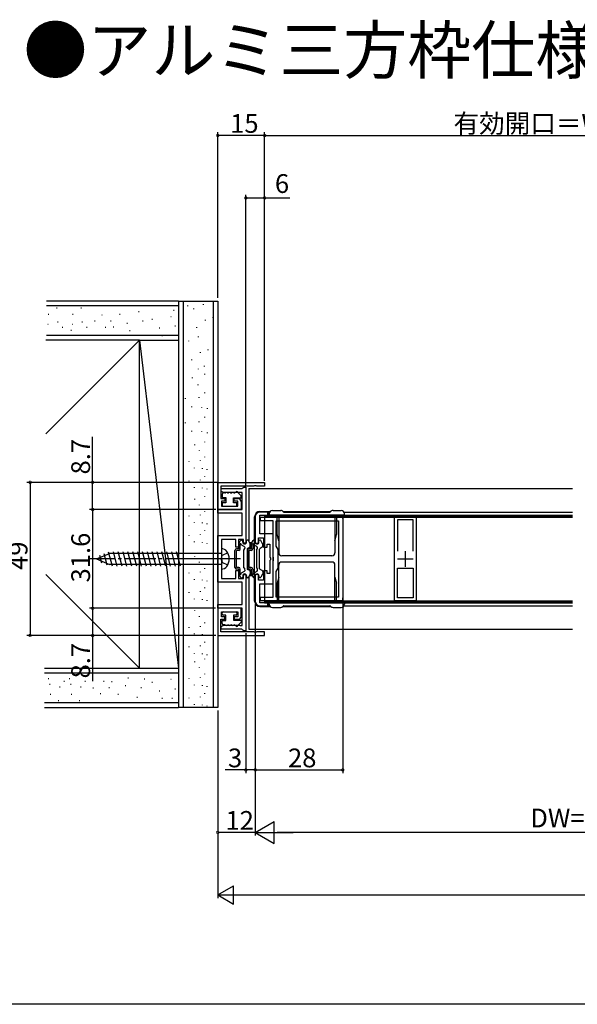
# Model space of a CAD drawing. Extents: x 0 to 1025, y 0 to 1595.
# Drawn here: x 331 to 509, y 0 to 315 of the extents above; entities that cross this region are included whole.
import ezdxf

# ---------------------------------------------------------------- set-up
doc = ezdxf.new("R2010")
doc.units = 0
doc.linetypes.add('YCENTER_1', pattern=[13, 10, -1, 1, -1])
doc.linetypes.add('YHIDDEN_1', pattern=[4, 3, -1])
for name, color, linetype in [('USER1', 3, 'CONTINUOUS'), ('YKK_11', 7, 'CONTINUOUS'), ('YKK_12', 2, 'CONTINUOUS'), ('YKK_13', 4, 'CONTINUOUS'), ('YKK_D', 6, 'CONTINUOUS'), ('YKK_ZWAK', 7, 'CONTINUOUS'), ('YSS_K', 3, 'CONTINUOUS')]:
    doc.layers.add(name, color=color, linetype=linetype)
doc.styles.get("Standard").update_dxf_attribs({"font": 'txt', "bigfont": 'BIGFONT'})

msp = doc.modelspace()

# ---------------------------------------------------------------- linework, layer by layer
at = {"layer": 'YKK_11'}
for p, q in [((394.499993, 167.000004), (409.499993, 167.000004)), ((394.499993, 158.300004), (394.499993, 167.000004)), ((409.499993, 167.000004), (409.499993, 165.800004)), ((406.041735, 165.800004), (395.499993, 165.800004)), ((395.499993, 165.800004), (395.499993, 161.800004)), ((406.225038, 165.920004), (406.041735, 165.800004)), ((406.774947, 165.920004), (406.225038, 165.920004)), ((406.95825, 165.800004), (406.774947, 165.920004)), ((409.499993, 165.800004), (406.95825, 165.800004)), ((395.499993, 161.800004), (396.799993, 161.800004)), ((396.799993, 161.000004), (395.699993, 161.000004)), ((395.699993, 161.000004), (395.699993, 159.400004)), ((396.799993, 161.800004), (396.799993, 161.000004)), ((399.799993, 161.000004), (399.799993, 161.800004)), ((399.799993, 161.800004), (400.999993, 161.800004)), ((400.899993, 161.000004), (399.799993, 161.000004)), ((400.899993, 159.400004), (400.899993, 161.000004)), ((401.999993, 160.800004), (401.999993, 158.300004)), ((401.999993, 158.300004), (394.499993, 158.300004)), ((395.699993, 159.400004), (400.899993, 159.400004)), ((401.999993, 126.700004), (394.499993, 126.700004)), ((394.499993, 126.700004), (394.499993, 118.000004)), ((401.999993, 124.200004), (401.999993, 126.700004)), ((395.499993, 119.200004), (395.499993, 123.200004)), ((395.499993, 123.200004), (396.799993, 123.200004)), ((395.699993, 124.000004), (395.699993, 125.600004)), ((395.699993, 125.600004), (400.899993, 125.600004)), ((396.799993, 124.000004), (395.699993, 124.000004)), ((396.799993, 123.200004), (396.799993, 124.000004)), ((400.899993, 124.000004), (399.799993, 124.000004)), ((399.799993, 124.000004), (399.799993, 123.200004)), ((399.799993, 123.200004), (400.999993, 123.200004)), ((400.899993, 125.600004), (400.899993, 124.000004)), ((394.499993, 118.000004), (409.499993, 118.000004)), ((406.041735, 119.200004), (395.499993, 119.200004)), ((406.225038, 119.080004), (406.041735, 119.200004)), ((406.774947, 119.080004), (406.225038, 119.080004)), ((406.95825, 119.200004), (406.774947, 119.080004)), ((409.499993, 119.200004), (406.95825, 119.200004)), ((409.499993, 118.000004), (409.499993, 119.200004))]:
    msp.add_line(p, q, dxfattribs=at)
at = {"layer": 'YKK_11', "color": 0, "linetype": 'ByBlock', "lineweight": -2}
for p, q in [((394.499993, 167.000004), (409.499993, 167.000004)), ((394.499993, 158.300004), (394.499993, 167.000004)), ((409.499993, 167.000004), (409.499993, 165.800004)), ((406.041735, 165.800004), (395.499993, 165.800004)), ((395.499993, 165.800004), (395.499993, 161.800004)), ((395.599993, 164.100004), (395.599993, 165.000004)), ((395.599993, 165.000004), (402.208385, 165.000004)), ((396.412493, 163.709692), (395.599993, 164.100004)), ((402.208385, 165.000004), (402.504189, 165.250004)), ((402.504189, 165.250004), (402.799993, 165.500004)), ((402.799993, 165.500004), (403.499993, 165.500004)), ((403.499993, 165.500004), (403.499993, 147.500004)), ((406.225038, 165.920004), (406.041735, 165.800004)), ((406.774948, 165.920004), (406.225038, 165.920004)), ((406.958251, 165.800004), (406.774948, 165.920004)), ((409.499993, 165.800004), (406.958251, 165.800004)), ((395.499993, 161.800004), (396.799993, 161.800004)), ((396.799993, 161.000004), (395.699993, 161.000004)), ((395.699993, 161.000004), (395.699993, 159.400004)), ((396.787493, 163.709692), (396.412493, 163.709692)), ((397.412493, 163.709692), (396.787493, 163.709692)), ((396.799993, 161.800004), (396.799993, 161.000004)), ((397.787493, 163.709692), (397.412493, 163.709692)), ((398.412493, 163.709692), (397.787493, 163.709692)), ((398.787493, 163.709692), (398.412493, 163.709692)), ((399.412493, 163.709692), (398.787493, 163.709692)), ((399.787493, 163.709692), (399.412493, 163.709692)), ((400.412493, 163.709692), (399.787493, 163.709692)), ((399.799993, 161.000004), (399.799993, 161.800004)), ((399.799993, 161.800004), (400.999993, 161.800004)), ((400.899993, 161.000004), (399.799993, 161.000004)), ((400.787493, 163.709692), (400.412493, 163.709692)), ((401.430712, 163.725004), (400.787493, 163.709692)), ((400.899993, 159.400004), (400.899993, 161.000004)), ((401.629143, 163.800004), (401.430712, 163.725004)), ((402.299993, 163.800004), (401.629143, 163.800004)), ((401.999993, 160.800004), (401.999993, 158.300004)), ((402.299993, 158.300004), (402.299993, 163.800004)), ((394.499993, 157.100004), (394.499993, 158.300004)), ((394.499993, 158.300004), (402.299993, 158.300004)), ((401.999993, 158.300004), (394.499993, 158.300004)), ((395.699993, 159.400004), (400.899993, 159.400004)), ((402.299993, 157.100004), (394.499993, 157.100004)), ((402.299993, 149.950004), (402.299993, 157.100004)), ((406.499993, 155.999999), (406.499993, 147.499999)), ((407.999988, 150.499999), (407.999988, 156.499999)), ((407.999988, 156.499999), (410.499988, 156.499999)), ((410.499988, 157.499999), (407.999993, 157.499999)), ((408.199987, 154.699999), (408.199987, 155.899999)), ((408.199987, 155.899999), (434.499988, 155.899999)), ((412.2, 154.699999), (408.199987, 154.699999)), ((410.499988, 156.499999), (410.499988, 157.499999)), ((412.2, 143.17082), (412.2, 154.699999)), ((413.2, 146.539231), (413.2, 154.699999)), ((413.2, 154.699999), (433.099988, 154.699999)), ((433.099988, 154.699999), (433.099988, 130.299999)), ((433.099988, 154.699999), (433.099988, 130.299999)), ((434.499988, 155.899999), (434.499988, 129.099999)), ((451.049968, 129.1), (451.049968, 155.9)), ((451.049968, 155.9), (457.949977, 155.9)), ((457.049965, 155), (451.94998, 155)), ((451.94998, 155), (451.94998, 145)), ((457.049965, 145), (457.049965, 155)), ((457.049965, 145), (457.049965, 155)), ((457.949977, 155.9), (457.949977, 129.1)), ((394.499993, 135.050004), (394.499993, 149.950004)), ((394.499993, 149.950004), (402.299993, 149.950004)), ((400.299993, 148.750004), (395.699993, 148.750004)), ((395.699993, 148.750004), (395.699993, 142.958262)), ((400.299993, 146.250004), (400.299993, 148.750004)), ((402.699993, 148.750004), (401.099993, 148.750004)), ((401.099993, 148.750004), (401.099993, 146.250004)), ((402.699993, 147.500004), (402.699993, 148.750004)), ((407.499993, 147.499999), (407.499993, 149.299999)), ((407.499993, 149.299999), (409.099969, 149.299999)), ((412.2, 150.499999), (407.999988, 150.499999)), ((409.099969, 149.299999), (409.099969, 146.299995)), ((412.2, 134.499999), (412.2, 150.499999)), ((401.099993, 146.250004), (400.299993, 146.250004)), ((403.499993, 147.500004), (402.699993, 147.500004)), ((406.499993, 147.499999), (407.499993, 147.499999)), ((409.099969, 146.299995), (410.299981, 146.300001)), ((410.299981, 146.300001), (410.299981, 147.199996)), ((410.299981, 147.199996), (411.2, 147.199996)), ((411.2, 147.199996), (411.2, 143.019614)), ((413.8, 145.499999), (413.2, 146.539231)), ((413.8, 139.499998), (413.8, 145.499999)), ((395.699993, 142.958262), (395.579993, 142.774959)), ((395.579993, 142.774959), (395.579993, 142.225049)), ((395.579993, 142.225049), (395.699993, 142.041746)), ((395.699993, 142.041746), (395.699993, 136.250004)), ((411.2, 143.019614), (411.35, 142.759806)), ((411.35, 142.240191), (411.2, 141.980384)), ((411.2, 141.980384), (411.2, 137.800005)), ((411.35, 142.759806), (411.35, 142.240191)), ((412.342857, 142.979157), (412.2, 143.17082)), ((412.2, 141.829179), (412.342857, 142.020841)), ((412.2, 130.299999), (412.2, 141.829179)), ((412.342857, 142.020841), (412.342857, 142.979157)), ((400.299993, 136.250004), (400.299993, 138.750004)), ((400.299993, 138.750004), (401.099993, 138.750004)), ((401.099993, 138.750004), (401.099993, 136.250004)), ((410.299981, 138.700007), (409.099969, 138.700001)), ((409.099969, 138.700001), (409.099969, 135.699999)), ((410.299981, 137.800005), (410.299981, 138.700007)), ((413.2, 138.46077), (413.8, 139.499998)), ((451.949986, 130), (451.949986, 139.5)), ((451.949986, 139.5), (457.049975, 139.5)), ((457.049975, 139.5), (457.049965, 130)), ((457.049975, 139.5), (457.049965, 130)), ((395.699993, 136.250004), (400.299993, 136.250004)), ((401.099993, 136.250004), (402.699993, 136.250004)), ((402.699993, 136.250004), (402.699993, 137.500004)), ((402.699993, 137.500004), (403.499993, 137.500004)), ((403.499993, 137.500004), (403.499993, 119.500004)), ((407.499993, 137.499999), (406.499993, 137.499999)), ((406.499993, 137.499999), (406.499993, 128.999999)), ((407.499993, 135.699999), (407.499993, 137.499999)), ((409.099969, 135.699999), (407.499993, 135.699999)), ((411.2, 137.800005), (410.299981, 137.800005)), ((413.2, 130.299999), (413.2, 138.46077)), ((402.299993, 135.050004), (394.499993, 135.050004)), ((402.299993, 127.900004), (402.299993, 135.050004)), ((407.999988, 128.499999), (407.999988, 134.499999)), ((407.999988, 134.499999), (412.2, 134.499999)), ((408.199987, 129.099999), (408.199987, 130.299999)), ((408.199987, 130.299999), (412.2, 130.299999)), ((433.099988, 130.299999), (413.2, 130.299999)), ((457.049965, 130), (451.949986, 130)), ((394.499993, 126.700004), (394.499993, 127.900004)), ((394.499993, 127.900004), (402.299993, 127.900004)), ((402.299993, 126.700004), (394.499993, 126.700004)), ((401.999993, 126.700004), (394.499993, 126.700004)), ((394.499993, 126.700004), (394.499993, 118.000004)), ((401.999993, 124.200004), (401.999993, 126.700004)), ((402.299993, 121.200004), (402.299993, 126.700004)), ((410.499988, 128.499999), (407.999988, 128.499999)), ((407.999993, 127.499999), (410.499988, 127.499999)), ((434.499988, 129.099999), (408.199987, 129.099999)), ((410.499988, 127.499999), (410.499988, 128.499999)), ((457.949977, 129.1), (451.049968, 129.1)), ((395.499993, 119.200004), (395.499993, 123.200004)), ((395.499993, 123.200004), (396.799993, 123.200004)), ((395.699993, 124.000004), (395.699993, 125.600004)), ((395.699993, 125.600004), (400.899993, 125.600004)), ((396.799993, 124.000004), (395.699993, 124.000004)), ((396.799993, 123.200004), (396.799993, 124.000004)), ((400.899993, 124.000004), (399.799993, 124.000004)), ((399.799993, 124.000004), (399.799993, 123.200004)), ((399.799993, 123.200004), (400.999993, 123.200004)), ((400.899993, 125.600004), (400.899993, 124.000004)), ((395.599993, 120.900004), (396.412493, 121.290316)), ((395.599993, 120.000004), (395.599993, 120.900004)), ((402.208385, 120.000004), (395.599993, 120.000004)), ((396.412493, 121.290316), (396.787493, 121.290316)), ((396.787493, 121.290316), (397.412493, 121.290316)), ((397.412493, 121.290316), (397.787493, 121.290316)), ((397.787493, 121.290316), (398.412493, 121.290316)), ((398.412493, 121.290316), (398.787493, 121.290316)), ((398.787493, 121.290316), (399.412493, 121.290316)), ((399.412493, 121.290316), (399.787493, 121.290316)), ((399.787493, 121.290316), (400.412493, 121.290316)), ((400.412493, 121.290316), (400.787493, 121.290316)), ((400.787493, 121.290316), (401.430712, 121.275004)), ((401.430712, 121.275004), (401.629143, 121.200004)), ((401.629143, 121.200004), (402.299993, 121.200004)), ((402.504189, 119.750004), (402.208385, 120.000004)), ((402.799993, 119.500004), (402.504189, 119.750004)), ((394.499993, 118.000004), (409.499993, 118.000004)), ((406.041735, 119.200004), (395.499993, 119.200004)), ((403.499993, 119.500004), (402.799993, 119.500004)), ((406.225038, 119.080004), (406.041735, 119.200004)), ((406.774948, 119.080004), (406.225038, 119.080004)), ((406.958251, 119.200004), (406.774948, 119.080004)), ((409.499993, 119.200004), (406.958251, 119.200004)), ((409.499993, 118.000004), (409.499993, 119.200004))]:
    msp.add_line(p, q, dxfattribs=at)
at = {"layer": 'YKK_11', "color": 2}
for p, q in [((454.499973, 145), (454.499973, 140)), ((451.999973, 142.5), (456.999973, 142.5))]:
    msp.add_line(p, q, dxfattribs=at)
at = {"layer": 'YKK_11', "color": 0, "linetype": 'ByBlock', "lineweight": -2}
for centre, radius, start, end in [((400.999992, 160.800004), 1, 0.000009, 89.999991), ((407.999993, 155.999999), 1.5, 90.000009, 179.999991), ((407.999993, 128.999999), 1.5, 180.000009, 269.999991), ((400.999992, 124.200005), 1, 270.000009, 359.999991)]:
    msp.add_arc(centre, radius, start, end, dxfattribs=at)
at = {"layer": 'YKK_11'}
for centre, start, end in [((400.999993, 160.800004), 0, 90), ((400.999993, 124.200004), 270, 0)]:
    msp.add_arc(centre, 1, start, end, dxfattribs=at)
at = {"layer": 'YKK_12'}
for p, q in [((404.499992, 165.000004), (404.499992, 147.992817)), ((404.499992, 165.000002), (507.999989, 165.000002)), ((404.499992, 137.007187), (404.499992, 120.000004)), ((404.499992, 120.000004), (507.999989, 120.000002))]:
    msp.add_line(p, q, dxfattribs=at)
at = {"layer": 'YKK_12', "linetype": 'Continuous'}
for p, q in [((434.499987, 155.899999), (507.999989, 155.899999)), ((434.870077, 157.499999), (507.999989, 157.499999)), ((404.611314, 147.8), (405.488667, 147.8)), ((404.766015, 146.25), (405.199992, 146.25)), ((404.784519, 147.5), (405.315462, 147.5)), ((404.766014, 138.75), (405.199992, 138.75)), ((404.611314, 137.2), (405.488667, 137.2)), ((404.784519, 137.5), (405.315462, 137.5)), ((434.499987, 129.099999), (507.999989, 129.099999)), ((434.870077, 127.499999), (507.999989, 127.499999))]:
    msp.add_line(p, q, dxfattribs=at)
at = {"layer": 'YKK_13'}
for p, q in [((395.899993, 163.124504), (395.899993, 162.200004)), ((395.899993, 162.200004), (397.099993, 162.200004)), ((396.798828, 163.624504), (396.399993, 163.624504)), ((397.099993, 162.200004), (397.099993, 160.500004)), ((399.499993, 160.500004), (399.499993, 162.100004)), ((399.499993, 162.100004), (401.998828, 162.100004)), ((401.998828, 162.700004), (400.898828, 163.800004)), ((401.998828, 162.100004), (401.998828, 162.700004)), ((395.949993, 160.200004), (395.949993, 159.700004)), ((397.099993, 160.500004), (396.249993, 160.500004)), ((396.249993, 159.400004), (400.349993, 159.400004)), ((400.349993, 160.500004), (399.499993, 160.500004)), ((400.649993, 159.700004), (400.649993, 160.200004)), ((395.949993, 124.800004), (395.949993, 125.300004)), ((396.249993, 125.600004), (400.349993, 125.600004)), ((397.099993, 124.500004), (396.249993, 124.500004)), ((397.099993, 122.800004), (397.099993, 124.500004)), ((400.349993, 124.500004), (399.499993, 124.500004)), ((399.499993, 124.500004), (399.499993, 122.900004)), ((399.499993, 122.900004), (401.998828, 122.900004)), ((400.649993, 125.300004), (400.649993, 124.800004)), ((401.998828, 122.900004), (401.998828, 122.300004)), ((395.899993, 121.875505), (395.899993, 122.800004)), ((395.899993, 122.800004), (397.099993, 122.800004)), ((396.798828, 121.375505), (396.399993, 121.375505)), ((401.998828, 122.300004), (400.898828, 121.200004))]:
    msp.add_line(p, q, dxfattribs=at)
at = {"layer": 'YKK_13', "linetype": 'Continuous'}
for p, q in [((407.999993, 157.699999), (411.289909, 157.699999)), ((410.699987, 156.699999), (410.699987, 157.699999)), ((412.004051, 157.999999), (414.638026, 157.999999)), ((415.352169, 157.699999), (430.655934, 157.699999)), ((431.370077, 157.999999), (434.004051, 157.999999)), ((406.299993, 128.999999), (406.299993, 155.999999)), ((409.49999, 156.499999), (409.49999, 128.499999)), ((409.49999, 156.499999), (507.999989, 156.499999)), ((409.49999, 156.199999), (507.999989, 156.199999)), ((410.699987, 156.699999), (411.004051, 156.699999)), ((411.004051, 156.999999), (411.004051, 156.499999)), ((435.004051, 156.499999), (411.004051, 156.499999)), ((413.504051, 150.299999), (413.504051, 156.499999)), ((414.004051, 156.499999), (414.004051, 144.499998)), ((415.612705, 157.499999), (430.395397, 157.499999)), ((432.004051, 156.499999), (432.004051, 144.499998)), ((432.504051, 156.499999), (432.504051, 150.299999)), ((434.499987, 155.399999), (434.499987, 156.499999)), ((435.004051, 156.499999), (435.004051, 156.999999)), ((401.240181, 147.369615), (401.806207, 148.35)), ((402.066014, 148.5), (402.299989, 148.5)), ((402.499989, 147.9), (402.499989, 148.3)), ((403.699989, 147.9), (403.699989, 148.3)), ((404.033964, 148.5), (403.899989, 148.5)), ((404.859797, 147.369615), (404.293771, 148.35)), ((405.24017, 147.369615), (405.806195, 148.349999)), ((406.066003, 148.499999), (406.299977, 148.499999)), ((406.499977, 147.899999), (406.499977, 148.299999)), ((407.699977, 147.899999), (407.699977, 148.299999)), ((408.033952, 148.499999), (407.899977, 148.499999)), ((408.859785, 147.369615), (408.29376, 148.349999)), ((414.004051, 148.299999), (413.504051, 150.299999)), ((432.004051, 148.299999), (432.504051, 150.299999)), ((395.699993, 145.750004), (395.699993, 139.250004)), ((399.999989, 139.75), (399.999989, 145.25)), ((401.199989, 145.75), (400.499989, 145.75)), ((401.199989, 145.25), (400.499989, 145.25)), ((400.499989, 139.75), (400.499989, 145.25)), ((401.199989, 145.75), (401.199989, 147.219615)), ((401.699989, 145.75), (401.699989, 146.870871)), ((403.001543, 146.475897), (402.04025, 147.0309)), ((402.899989, 145.3), (403.184556, 145.792885)), ((402.899989, 139.7), (402.899989, 145.3)), ((403.899989, 145.576795), (403.899989, 139.423205)), ((403.999977, 145.249999), (403.999977, 139.749999)), ((404.749989, 146.240748), (404.049989, 145.836602)), ((405.199977, 145.749999), (404.499977, 145.749999)), ((405.199977, 145.249999), (404.499977, 145.249999)), ((404.499977, 145.249999), (404.499977, 139.749999)), ((404.899989, 146.500555), (404.899989, 147.219615)), ((405.199977, 147.219615), (405.199977, 145.749999)), ((405.699977, 146.870871), (405.699977, 145.749999)), ((407.001532, 146.475897), (406.040238, 147.0309)), ((406.899977, 145.299999), (407.184545, 145.792884)), ((406.899977, 145.299999), (406.899977, 139.699999)), ((407.899977, 139.423204), (407.899977, 145.576794)), ((408.749977, 146.240747), (408.049977, 145.836602)), ((408.899977, 146.500555), (408.899977, 147.219615)), ((355.699993, 142.500004), (359.924866, 144.250004)), ((355.699993, 142.500004), (359.924866, 144.250004)), ((355.699993, 142.500004), (359.924866, 140.750004)), ((357.44678, 141.181146), (356.810612, 143.555354)), ((359.193567, 140.457603), (358.20839, 144.134332)), ((360.815504, 140.200004), (359.606167, 144.713311)), ((395.699993, 144.250004), (359.924866, 144.250004)), ((362.368418, 140.200004), (361.135852, 144.800004)), ((363.921333, 140.200004), (362.688766, 144.800004)), ((365.474247, 140.200004), (364.241681, 144.800004)), ((367.027161, 140.200004), (365.794595, 144.800004)), ((368.580076, 140.200004), (367.347509, 144.800004)), ((370.13299, 140.200004), (368.900423, 144.800004)), ((371.685904, 140.200004), (370.453338, 144.800004)), ((373.238818, 140.200004), (372.006252, 144.800004)), ((374.791733, 140.200004), (373.559166, 144.800004)), ((376.344647, 140.200004), (375.112081, 144.800004)), ((377.897561, 140.200004), (376.664995, 144.800004)), ((379.450475, 140.200004), (378.217909, 144.800004)), ((381.00339, 140.200004), (379.770823, 144.800004)), ((382.556304, 140.200004), (381.323738, 144.800004)), ((431.004051, 143.499998), (415.004051, 143.499998)), ((395.699993, 140.750004), (359.924866, 140.750004)), ((401.199989, 139.75), (400.499989, 139.75)), ((401.199989, 139.25), (400.499989, 139.25)), ((401.199989, 137.780385), (401.199989, 139.25)), ((401.699989, 138.129129), (401.699989, 139.25)), ((402.899989, 139.7), (403.184556, 139.207115)), ((404.749989, 138.759252), (404.049989, 139.163397)), ((405.199977, 139.749999), (404.499977, 139.749999)), ((405.199977, 139.249999), (404.499977, 139.249999)), ((405.199977, 139.249999), (405.199977, 137.780384)), ((405.699977, 139.249999), (405.699977, 138.129128)), ((406.899977, 139.699999), (407.184545, 139.207115)), ((408.749977, 138.759252), (408.049977, 139.163397)), ((414.004051, 128.499999), (414.004051, 140.5)), ((431.004051, 141.5), (415.004051, 141.5)), ((432.004051, 128.499999), (432.004051, 140.5)), ((401.240181, 137.630385), (401.806207, 136.65)), ((403.001543, 138.524102), (402.04025, 137.969099)), ((402.066014, 136.5), (402.299989, 136.5)), ((402.499989, 137.1), (402.499989, 136.7)), ((403.699989, 137.1), (403.699989, 136.7)), ((404.033964, 136.5), (403.899989, 136.5)), ((404.859797, 137.630385), (404.293771, 136.65)), ((404.899989, 138.499445), (404.899989, 137.780385)), ((405.24017, 137.630384), (405.806195, 136.649999)), ((407.001532, 138.524102), (406.040238, 137.969099)), ((406.066003, 136.499999), (406.299977, 136.499999)), ((406.499977, 137.099999), (406.499977, 136.699999)), ((407.699977, 137.099999), (407.699977, 136.699999)), ((408.033952, 136.499999), (407.899977, 136.499999)), ((408.859785, 137.630384), (408.29376, 136.649999)), ((408.899977, 138.499444), (408.899977, 137.780384)), ((414.004051, 136.699999), (413.504051, 134.699999)), ((432.004051, 136.699999), (432.504051, 134.699999)), ((413.504051, 134.699999), (413.504051, 128.499999)), ((432.504051, 128.499999), (432.504051, 134.699999)), ((434.499987, 128.499999), (434.499987, 130.099999)), ((407.999993, 127.299999), (411.289909, 127.299999)), ((409.49999, 128.799999), (507.999989, 128.799999)), ((409.49999, 128.499999), (507.999989, 128.499999)), ((410.699987, 128.299999), (410.699987, 127.299999)), ((410.699987, 128.299999), (411.004051, 128.299999)), ((435.004051, 128.499999), (411.004051, 128.499999)), ((411.004051, 127.999999), (411.004051, 128.499999)), ((412.004051, 126.999999), (414.638026, 126.999999)), ((415.352169, 127.299999), (430.655934, 127.299999)), ((415.612705, 127.499999), (430.395397, 127.499999)), ((431.370077, 126.999999), (434.004051, 126.999999)), ((435.004051, 128.499999), (435.004051, 127.999999))]:
    msp.add_line(p, q, dxfattribs=at)
at = {"layer": 'YKK_13', "linetype": 'YCENTER_1'}
for p, q in [((400.699993, 142.500004), (353.199993, 142.500004)), ((401.791979, 142.5), (378.777487, 142.5))]:
    msp.add_line(p, q, dxfattribs=at)
at = {"layer": 'YKK_13', "linetype": 'YHIDDEN_1'}
for p, q in [((395.699993, 142.500004), (395.972352, 143.592378)), ((395.699993, 142.500004), (395.972352, 141.407631)), ((397.692485, 144.450004), (395.972352, 143.592378)), ((397.692485, 140.550004), (395.972352, 141.407631))]:
    msp.add_line(p, q, dxfattribs=at)
at = {"layer": 'YKK_13'}
for centre, radius, start, end in [((400.598828, 163.800004), 0.3, 0, 180), ((396.399993, 163.124504), 0.5, 90, 180), ((396.798828, 163.924504), 0.3, 270, 308.682187), ((397.298828, 163.300004), 0.5, 51.317813, 128.682187), ((397.798828, 163.924504), 0.3, 231.317813, 308.682187), ((398.298828, 163.300004), 0.5, 51.317813, 128.682187), ((398.798828, 163.924504), 0.3, 231.317813, 308.682187), ((399.298828, 163.300004), 0.5, 51.317813, 128.682187), ((399.798828, 163.924504), 0.3, 231.317813, 308.682187), ((400.298828, 163.300004), 0.5, 90, 128.682187), ((396.249993, 160.200004), 0.3, 90, 180), ((396.249993, 159.700004), 0.3, 180, 270), ((400.349993, 160.200004), 0.3, 0, 90), ((400.349993, 159.700004), 0.3, 270, 0), ((396.249993, 125.300004), 0.3, 90, 180), ((396.249993, 124.800004), 0.3, 180, 270), ((400.349993, 125.300004), 0.3, 0, 90), ((400.349993, 124.800004), 0.3, 270, 0), ((396.399993, 121.875505), 0.5, 180, 270), ((396.798828, 121.075505), 0.3, 51.317813, 90), ((397.298828, 121.700004), 0.5, 231.317813, 308.682187), ((397.798828, 121.075505), 0.3, 51.317813, 128.682187), ((398.298828, 121.700004), 0.5, 231.317813, 308.682187), ((398.798828, 121.075505), 0.3, 51.317813, 128.682187), ((399.298828, 121.700004), 0.5, 231.317813, 308.682187), ((399.798828, 121.075505), 0.3, 51.317813, 128.682187), ((400.298828, 121.700004), 0.5, 231.317813, 270), ((400.598828, 121.200004), 0.3, 180, 0)]:
    msp.add_arc(centre, radius, start, end, dxfattribs=at)
at = {"layer": 'YKK_13', "linetype": 'Continuous'}
for centre, radius, start, end in [((407.999993, 155.999999), 1.7, 90, 180), ((412.004051, 156.999999), 1, 90, 180), ((414.638026, 156.999999), 1, 35.685335, 90), ((415.612705, 157.699999), 0.2, 215.685335, 270), ((430.395397, 157.699999), 0.2, 270, 324.314665), ((431.370077, 156.999999), 1, 90, 144.314665), ((434.004051, 156.999999), 1, 0, 90), ((402.066014, 148.2), 0.3, 90, 150), ((402.299989, 148.3), 0.2, 0, 90), ((403.899989, 148.3), 0.2, 90, 180), ((404.033964, 148.2), 0.3, 30, 90), ((406.066003, 148.199999), 0.3, 90, 150), ((406.299977, 148.299999), 0.2, 0, 90), ((407.899977, 148.299999), 0.2, 90, 180), ((408.033952, 148.199999), 0.3, 30, 90), ((395.712413, 143.650041), 2.1, 37.249172, 90.338877), ((394.199993, 142.500004), 4, 322.750828, 37.249172), ((400.499989, 145.25), 0.5, 90, 180), ((401.499989, 147.219615), 0.3, 150, 180), ((401.199989, 145.75), 0.5, 270, 0), ((401.799989, 147.1), 0.25, 343.954677, 246.421822), ((403.099989, 147.9), 0.6, 180, 0), ((402.751543, 146.042885), 0.5, 330, 60), ((404.199989, 145.576795), 0.3, 120, 180), ((404.499977, 145.249999), 0.5, 90, 180), ((404.599989, 146.500555), 0.3, 300, 0), ((404.599989, 147.219615), 0.3, 0, 30), ((405.499977, 147.219615), 0.3, 150, 180), ((405.199977, 145.749999), 0.5, 270, 0), ((405.799977, 147.099999), 0.25, 343.954677, 246.421822), ((407.099977, 147.899999), 0.6, 180, 0), ((406.751532, 146.042884), 0.5, 330, 60), ((408.199977, 145.576794), 0.3, 120, 180), ((408.599977, 146.500555), 0.3, 300, 0), ((408.599977, 147.219615), 0.3, 0, 30), ((415.004051, 144.499998), 1, 180, 270), ((431.004051, 144.499998), 1, 270, 0), ((395.712413, 141.349968), 2.1, 269.661123, 322.750828), ((400.499989, 139.75), 0.5, 180, 270), ((401.199989, 139.25), 0.5, 0, 90), ((402.751543, 138.957115), 0.5, 300, 30), ((404.199989, 139.423205), 0.3, 180, 240), ((404.499977, 139.749999), 0.5, 180, 270), ((404.599989, 138.499445), 0.3, 0, 60), ((405.199977, 139.249999), 0.5, 0, 90), ((406.751532, 138.957115), 0.5, 300, 30), ((408.199977, 139.423204), 0.3, 180, 240), ((408.599977, 138.499444), 0.3, 0, 60), ((415.004051, 140.5), 1, 90, 180), ((431.004051, 140.5), 1, 0, 90), ((401.499989, 137.780385), 0.3, 180, 210), ((401.799989, 137.9), 0.25, 113.578178, 16.045323), ((402.066014, 136.8), 0.3, 210, 270), ((402.299989, 136.7), 0.2, 270, 0), ((403.099989, 137.1), 0.6, 0, 180), ((403.899989, 136.7), 0.2, 180, 270), ((404.033964, 136.8), 0.3, 270, 330), ((404.599989, 137.780385), 0.3, 330, 0), ((405.499977, 137.780384), 0.3, 180, 210), ((405.799977, 137.899999), 0.25, 113.578178, 16.045323), ((406.066003, 136.799999), 0.3, 210, 270), ((406.299977, 136.699999), 0.2, 270, 0), ((407.099977, 137.099999), 0.6, 0, 180), ((407.899977, 136.699999), 0.2, 180, 270), ((408.033952, 136.799999), 0.3, 270, 330), ((408.599977, 137.780384), 0.3, 330, 0), ((407.999993, 128.999999), 1.7, 180, 270), ((412.004051, 127.999999), 1, 180, 270), ((414.638026, 127.999999), 1, 270, 324.314665), ((415.612705, 127.299999), 0.2, 90, 144.314665), ((430.395397, 127.299999), 0.2, 35.685335, 90), ((431.370077, 127.999999), 1, 215.685335, 270), ((434.004051, 127.999999), 1, 270, 0)]:
    msp.add_arc(centre, radius, start, end, dxfattribs=at)
at = {"layer": 'YKK_D'}
for p, q in [((394.499992, 226), (394.499992, 279)), ((409.499996, 278), (394.499992, 278)), ((409.499993, 167.500002), (409.499993, 279)), ((409.499993, 278), (581.5, 278)), ((409.499996, 171.500002), (409.499996, 279)), ((403.499993, 165.672826), (403.499993, 259)), ((409.499996, 232), (409.499996, 259)), ((403.499993, 258), (409.499996, 258)), ((409.499996, 258), (417.599996, 258)), ((354.499992, 167.000002), (354.499992, 181.566669)), ((393.799993, 167.000002), (333.499992, 167.000002)), ((334.499992, 167.000002), (334.499992, 118.000002)), ((394.720585, 167.000002), (353.499992, 167.000002)), ((354.499992, 158.300004), (354.499992, 167.000002)), ((393.799993, 158.300004), (353.499992, 158.300004)), ((393.918177, 158.300004), (353.499992, 158.300004)), ((354.499992, 158.300004), (354.499992, 126.700004)), ((393.81305, 126.700004), (353.499992, 126.700004)), ((393.81305, 126.700004), (353.499992, 126.700004)), ((354.499992, 126.700004), (354.499992, 118.000004)), ((406.499993, 127.999999), (406.499993, 54)), ((434.499987, 128.59927), (434.499987, 74)), ((393.799993, 118.000002), (333.499992, 118.000002)), ((393.923426, 118.000004), (353.499992, 118.000004)), ((354.499992, 118.000004), (354.499992, 103.433338)), ((403.499996, 118.800002), (403.499996, 74)), ((406.499996, 117.000002), (406.499996, 74)), ((406.499996, 117.000002), (406.499996, 54)), ((406.499996, 117.000002), (406.499996, 74)), ((394.499996, 94), (394.499996, 34)), ((403.499996, 75), (396.933329, 75)), ((406.499996, 75), (403.499996, 75)), ((406.499996, 75), (434.499987, 75)), ((406.499993, 55), (394.499996, 55)), ((605.5, 55), (413.499996, 55)), ((400.333329, 35), (796.666667, 35))]:
    msp.add_line(p, q, dxfattribs=at)
at = {"layer": 'YKK_D', "lineweight": -2}
for p, q in [((406.499996, 55), (412.562173, 58.5)), ((412.562173, 51.5), (412.562173, 58.5)), ((406.499996, 55), (412.562173, 51.5)), ((406.499996, 55), (418.624351, 55)), ((394.499996, 35), (399.551811, 37.916667)), ((399.551811, 32.083333), (399.551811, 37.916667)), ((394.499996, 35), (399.551811, 32.083333)), ((394.499996, 35), (404.603625, 35))]:
    msp.add_line(p, q, dxfattribs=at)
at = {"layer": 'YKK_D', "linetype": 'ByBlock', "const_width": 0.85}
for points in [[(394.606242, 278, 1), (394.393742, 278, 1)], [(409.606243, 278, 1), (409.393743, 278, 1)], [(409.393746, 278, 1), (409.606246, 278, 1)], [(403.606243, 258, 1), (403.393743, 258, 1)], [(409.393746, 258, 1), (409.606246, 258, 1)], [(334.499992, 166.893752, 1), (334.499992, 167.106252, 1)], [(354.499992, 166.893752, 1), (354.499992, 167.106252, 1)], [(354.499992, 158.406254, 1), (354.499992, 158.193754, 1)], [(354.499992, 158.193754, 1), (354.499992, 158.406254, 1)], [(354.499992, 126.806254, 1), (354.499992, 126.593754, 1)], [(354.499992, 126.593754, 1), (354.499992, 126.806254, 1)], [(334.499992, 118.106252, 1), (334.499992, 117.893752, 1)], [(354.499992, 118.106254, 1), (354.499992, 117.893754, 1)], [(403.606246, 75, 1), (403.393746, 75, 1)], [(406.606246, 75, 1), (406.393746, 75, 1)], [(406.393746, 75, 1), (406.606246, 75, 1)], [(434.393737, 75, 1), (434.606237, 75, 1)], [(394.606246, 55, 1), (394.393746, 55, 1)]]:
    msp.add_lwpolyline(points, format="xyb", close=True, dxfattribs=at)
at = {"layer": 'YKK_ZWAK'}
msp.add_line((990, 0), (0, 0), dxfattribs=at)
at = {"layer": 'YSS_K', "color": 0, "linetype": 'Continuous'}
for p, q in [((381.999992, 225), (339.720747, 225)), ((381.999992, 225), (381.999992, 212.5)), ((381.999992, 225), (381.999992, 95)), ((381.999992, 225), (394.499992, 225)), ((394.499992, 225), (394.499992, 95)), ((369.499992, 212.5), (339.499992, 212.5)), ((369.499992, 212.5), (339.720747, 212.5)), ((369.499992, 107.5), (369.499992, 212.5)), ((369.499992, 107.5), (369.499992, 212.5)), ((369.499992, 212.5), (381.999992, 212.5)), ((381.999992, 212.5), (381.999992, 107.5)), ((339.087066, 107.5), (369.499992, 107.5)), ((339.499992, 107.5), (369.499992, 107.5)), ((369.499992, 107.5), (381.999992, 107.5)), ((381.999992, 107.5), (381.999992, 95)), ((339.087066, 95), (381.999992, 95)), ((394.499992, 95), (381.999992, 95))]:
    msp.add_line(p, q, dxfattribs=at)
at = {"layer": 'YSS_K', "linetype": 'Continuous'}
for p, q in [((383.499992, 225), (383.499992, 95)), ((389.948255, 223.790494), (389.948255, 223.990494)), ((392.999992, 225), (392.999992, 95)), ((381.999992, 223.5), (339.720747, 223.5)), ((340.317827, 220.771068), (340.517827, 220.771068)), ((342.905169, 222.827674), (343.105169, 222.827674)), ((348.098639, 220.771068), (348.298639, 220.771068)), ((350.685982, 222.827674), (350.885982, 222.827674)), ((357.386536, 220.572041), (357.586536, 220.572041)), ((363.091959, 220.771068), (363.291959, 220.771068)), ((369.129092, 221.699857), (369.329092, 221.699857)), ((380.344251, 222.09791), (380.544251, 222.09791)), ((384.902082, 223.344259), (384.902082, 223.544259)), ((386.896517, 222.463652), (386.896517, 222.663652)), ((340.1188, 217.586646), (340.3188, 217.586646)), ((343.303222, 218.382751), (343.503222, 218.382751)), ((347.899612, 217.586646), (348.099612, 217.586646)), ((351.084034, 218.382751), (351.284034, 218.382751)), ((355.064562, 218.714462), (355.264562, 218.714462)), ((360.172905, 218.64812), (360.372905, 218.64812)), ((365.413933, 217.984699), (365.613933, 217.984699)), ((370.455934, 218.64812), (370.655934, 218.64812)), ((373.426511, 219.174686), (373.626511, 219.174686)), ((379.463644, 220.103475), (379.663644, 220.103475)), ((390.611676, 218.748493), (390.611676, 218.948493)), ((392.999992, 219.61094), (392.999992, 219.81094)), ((344.762749, 216.657856), (344.962749, 216.657856)), ((347.50156, 215.729066), (347.70156, 215.729066)), ((352.543561, 216.657856), (352.743561, 216.657856)), ((358.514352, 216.657856), (358.714352, 216.657856)), ((361.035353, 216.724198), (361.235353, 216.724198)), ((366.276381, 215.596382), (366.476381, 215.596382)), ((375.748485, 216.388316), (375.948485, 216.388316)), ((380.790486, 217.051738), (380.990486, 217.051738)), ((387.825307, 216.426518), (387.825307, 216.626518)), ((369.499992, 212.5), (339.499992, 182.5)), ((381.999992, 214), (339.720747, 214)), ((369.499992, 212.5), (381.999992, 107.5)), ((376.610933, 214), (376.810933, 214)), ((385.300135, 212.1291), (385.300135, 212.3291)), ((388.351872, 213.455942), (388.351872, 213.655942)), ((389.015294, 208.413941), (389.015294, 208.613941)), ((391.40361, 209.276388), (391.40361, 209.476388)), ((386.228925, 206.091966), (386.228925, 206.291966)), ((388.351872, 203.172913), (388.351872, 203.372913)), ((390.275794, 204.035361), (390.275794, 204.235361)), ((390.342136, 201.51436), (390.342136, 201.71436)), ((386.427951, 200.386544), (386.427951, 200.586544)), ((388.28553, 198.06457), (388.28553, 198.26457)), ((390.342136, 195.543569), (390.342136, 195.743569)), ((384.172319, 193.685989), (384.172319, 193.885989)), ((388.617241, 194.084042), (388.617241, 194.284042)), ((386.228925, 191.098647), (386.228925, 191.298647)), ((389.413346, 190.89962), (389.413346, 191.09962)), ((391.270926, 190.501567), (391.270926, 190.701567)), ((384.172319, 185.905177), (384.172319, 186.105177)), ((388.617241, 186.30323), (388.617241, 186.50323)), ((390.342136, 187.762757), (390.342136, 187.962757)), ((386.228925, 183.317834), (386.228925, 183.517834)), ((389.413346, 183.118808), (389.413346, 183.318808)), ((391.270926, 182.720755), (391.270926, 182.920755)), ((390.342136, 179.828706), (390.342136, 179.988706)), ((387.210788, 178.926453), (387.210788, 179.086453)), ((388.696852, 177.068874), (388.696852, 177.228874)), ((385.406282, 173.56601), (385.406282, 173.72601)), ((388.96222, 173.884452), (388.96222, 174.044452)), ((390.342136, 175.052073), (390.342136, 175.212073)), ((387.051567, 171.496135), (387.051567, 171.656135)), ((389.599104, 171.336914), (389.599104, 171.496914)), ((391.085168, 171.018472), (391.085168, 171.178472)), ((385.406282, 167.34136), (385.406282, 167.50136)), ((388.96222, 167.659802), (388.96222, 167.819802)), ((390.342136, 168.827423), (390.342136, 168.987423)), ((387.051567, 165.271486), (387.051567, 165.431486)), ((389.599104, 165.112264), (389.599104, 165.272264)), ((391.085168, 164.793822), (391.085168, 164.953822)), ((387.210788, 161.540831), (387.210788, 161.700831)), ((390.342136, 162.443084), (390.342136, 162.603084)), ((388.696852, 159.683252), (388.696852, 159.843252)), ((390.342136, 157.666451), (390.342136, 157.826451)), ((385.406282, 156.180388), (385.406282, 156.340388)), ((388.96222, 156.49883), (388.96222, 156.65883)), ((387.051567, 154.110513), (387.051567, 154.270513)), ((389.599104, 153.951292), (389.599104, 154.111292)), ((390.342136, 151.441801), (390.342136, 151.601801)), ((391.085168, 153.63285), (391.085168, 153.79285)), ((385.406282, 149.955738), (385.406282, 150.115738)), ((388.96222, 150.27418), (388.96222, 150.43418)), ((387.051567, 147.885864), (387.051567, 148.045864)), ((389.599104, 147.726643), (389.599104, 147.886642)), ((391.085168, 147.4082), (391.085168, 147.5682)), ((387.210788, 143.256905), (387.210788, 143.416905)), ((390.342136, 144.159158), (390.342136, 144.319158)), ((388.696852, 141.399326), (388.696852, 141.559326)), ((390.342136, 139.382525), (390.342136, 139.542525)), ((339.499992, 137.5), (369.499992, 107.5)), ((385.406282, 137.896462), (385.406282, 138.056462)), ((387.051567, 135.826587), (387.051567, 135.986588)), ((388.96222, 138.214904), (388.96222, 138.374904)), ((389.599104, 135.667366), (389.599104, 135.827366)), ((391.085168, 135.348924), (391.085168, 135.508924)), ((390.342136, 133.157876), (390.342136, 133.317876)), ((385.406282, 131.671812), (385.406282, 131.831812)), ((387.051567, 129.601938), (387.051567, 129.761938)), ((388.96222, 131.990254), (388.96222, 132.150254)), ((389.599104, 129.442717), (389.599104, 129.602717)), ((391.085168, 129.124274), (391.085168, 129.284274)), ((387.210788, 125.867207), (387.210788, 126.027207)), ((390.342136, 126.76946), (390.342136, 126.92946)), ((388.696852, 124.009627), (388.696852, 124.169627)), ((385.406282, 120.506763), (385.406282, 120.666763)), ((388.96222, 120.825206), (388.96222, 120.985206)), ((390.342136, 121.992827), (390.342136, 122.152827)), ((387.051567, 118.436889), (387.051567, 118.596889)), ((389.599104, 118.277668), (389.599104, 118.437668)), ((391.085168, 117.959226), (391.085168, 118.119226)), ((385.406282, 114.282114), (385.406282, 114.442114)), ((388.96222, 114.600556), (388.96222, 114.760556)), ((390.342136, 115.768177), (390.342136, 115.928177)), ((387.051567, 112.212239), (387.051567, 112.372239)), ((389.599104, 112.053018), (389.599104, 112.213018)), ((390.342136, 110.389844), (390.342136, 110.549844)), ((391.085168, 111.734576), (391.085168, 111.894576)), ((387.210788, 109.487591), (387.210788, 109.647591)), ((388.696852, 107.630011), (388.696852, 107.790011)), ((381.999992, 106), (339.087066, 106)), ((340.279641, 104.270934), (340.479641, 104.270934)), ((347.00156, 104.270934), (347.20156, 104.270934)), ((365.776381, 104.403618), (365.976381, 104.403618)), ((371.017408, 104.138249), (371.217408, 104.138249)), ((379.463644, 104.005565), (379.663644, 104.005565)), ((385.406282, 104.127147), (385.406282, 104.287147)), ((388.96222, 104.445589), (388.96222, 104.605589)), ((390.342136, 105.613211), (390.342136, 105.773211)), ((340.677694, 102.413354), (340.877694, 102.413354)), ((343.862116, 101.617249), (344.062116, 101.617249)), ((345.321643, 103.342144), (345.521643, 103.342144)), ((347.399612, 102.413354), (347.599612, 102.413354)), ((350.584034, 101.617249), (350.784034, 101.617249)), ((352.043561, 103.342144), (352.243561, 103.342144)), ((354.564562, 101.285538), (354.764562, 101.285538)), ((358.014352, 103.342144), (358.214352, 103.342144)), ((359.672905, 101.35188), (359.872905, 101.35188)), ((360.535353, 103.275802), (360.735353, 103.275802)), ((364.913933, 102.015301), (365.113933, 102.015301)), ((369.955934, 101.35188), (370.155934, 101.35188)), ((373.426511, 103.076775), (373.626511, 103.076775)), ((380.790486, 100.953828), (380.990486, 100.953828)), ((387.051567, 102.057273), (387.051567, 102.217273)), ((389.599104, 101.898052), (389.599104, 102.058052)), ((391.085168, 101.57961), (391.085168, 101.73961)), ((340.87672, 99.228932), (341.07672, 99.228932)), ((347.598639, 99.228932), (347.798639, 99.228932)), ((356.886536, 99.427959), (357.086536, 99.427959)), ((362.591959, 99.228932), (362.791959, 99.228932)), ((368.629092, 98.300143), (368.829092, 98.300143)), ((375.748485, 100.290406), (375.948485, 100.290406)), ((376.610933, 97.90209), (376.810933, 97.90209)), ((379.844251, 97.90209), (380.044251, 97.90209)), ((385.406282, 97.902497), (385.406282, 98.062497)), ((388.96222, 98.22094), (388.96222, 98.38094)), ((390.342136, 99.388561), (390.342136, 99.548561)), ((381.999992, 96.5), (339.087066, 96.5)), ((343.464063, 97.172326), (343.664063, 97.172326)), ((350.185982, 97.172326), (350.385982, 97.172326)), ((387.051567, 95.832623), (387.051567, 95.992623)), ((389.599104, 95.673402), (389.599104, 95.833402)), ((391.085168, 95.35496), (391.085168, 95.51496))]:
    msp.add_line(p, q, dxfattribs=at)

# ---------------------------------------------------------------- texts
at = {"layer": 'USER1'}
msp.add_text('●アルミ三方枠仕様', height=15, dxfattribs=at).set_placement((332.354528, 297.779338))
at = {"layer": 'YKK_D'}
for s, p in [('15', (398.479994, 278.833333)), ('有効開口＝W/2-32', (469.899996, 278.833333)), ('6', (412.799996, 259.6)), ('3', (397.766662, 75.833333)), ('28', (416.979991, 75.833333)), ('DW=W/2+2', (494.459998, 56.6)), ('12', (396.979994, 55.833333))]:
    msp.add_text(s, height=6, dxfattribs=at).set_placement(p)
for s, p in [('8.7', (353.666659, 169.533336)), ('31.6', (353.666659, 134.980004)), ('49', (333.666659, 138.980002)), ('8.7', (353.666659, 104.266671))]:
    msp.add_text(s, height=6, rotation=90, dxfattribs=at).set_placement(p)

doc.saveas('drawing.dxf')
